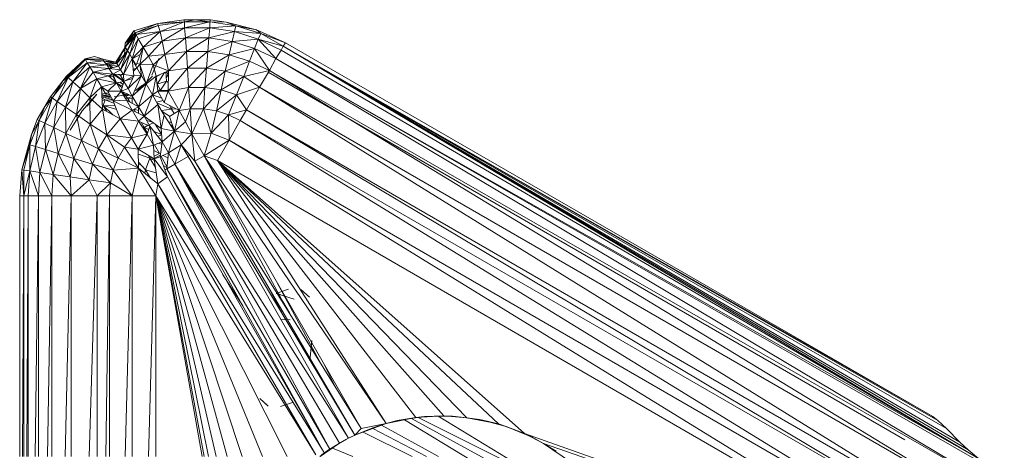
# Model space of a CAD drawing. Units: inches. Extents: x 0 to 10080, y 0 to 7128.
# Drawn here: x 7388 to 7533, y 2990 to 3053 of the extents above; entities that cross this region are included whole.
import ezdxf

# ---------------------------------------------------------------- set-up
doc = ezdxf.new("R2010")
doc.units = ezdxf.units.IN
doc.header["$MEASUREMENT"] = 0

# ---------------------------------------------------------------- blocks, each defined once
blk = doc.blocks.new('51_DWG-536641-Level 1')
at = {"lineweight": 9}
for p, q in [((73405.282, -1525.207), (73405.664, -1525.151)), ((73405.282, -1525.207), (73405.664, -1525.151)), ((73405.282, -1525.207), (73405.673, -1525.181)), ((73405.287, -1525.236), (73405.673, -1525.181)), ((73405.315, -1525.325), (73405.673, -1525.181)), ((73405.664, -1525.151), (73405.826, -1525.151)), ((73405.664, -1525.151), (73405.826, -1525.151)), ((73405.664, -1525.151), (73405.673, -1525.181)), ((73405.826, -1525.151), (73405.673, -1525.181)), ((73406.045, -1525.182), (73405.673, -1525.181)), ((73405.673, -1525.181), (73405.673, -1525.271)), ((73406.045, -1525.182), (73405.673, -1525.271)), ((73405.826, -1525.151), (73406.054, -1525.152)), ((73405.826, -1525.151), (73406.054, -1525.152)), ((73405.826, -1525.151), (73406.045, -1525.182)), ((73406.054, -1525.152), (73406.045, -1525.182)), ((73406.287, -1525.187), (73406.045, -1525.182)), ((73406.431, -1525.239), (73406.045, -1525.182)), ((73406.045, -1525.182), (73406.045, -1525.272)), ((73406.054, -1525.152), (73406.287, -1525.187)), ((73406.054, -1525.152), (73406.287, -1525.187)), ((73406.287, -1525.187), (73406.733, -1525.302)), ((73406.287, -1525.187), (73406.733, -1525.302)), ((73406.287, -1525.187), (73406.431, -1525.239)), ((73404.929, -1525.314), (73404.799, -1525.496)), ((73404.929, -1525.314), (73404.799, -1525.496)), ((73404.929, -1525.314), (73404.803, -1525.553)), ((73404.929, -1525.314), (73404.803, -1525.575)), ((73404.929, -1525.314), (73405.282, -1525.207)), ((73404.929, -1525.314), (73405.282, -1525.207)), ((73404.929, -1525.314), (73404.947, -1525.344)), ((73405.282, -1525.207), (73404.947, -1525.344)), ((73404.947, -1525.344), (73405.287, -1525.236)), ((73405.287, -1525.236), (73404.961, -1525.371)), ((73405.315, -1525.325), (73404.961, -1525.371)), ((73405.315, -1525.325), (73404.994, -1525.431)), ((73405.064, -1525.553), (73405.315, -1525.325)), ((73405.282, -1525.207), (73405.287, -1525.236)), ((73405.315, -1525.325), (73405.287, -1525.236)), ((73405.315, -1525.325), (73405.673, -1525.271)), ((73405.343, -1525.468), (73405.315, -1525.325)), ((73405.343, -1525.468), (73405.673, -1525.271)), ((73405.687, -1525.418), (73405.673, -1525.271)), ((73405.673, -1525.271), (73406.045, -1525.272)), ((73405.687, -1525.418), (73406.045, -1525.272)), ((73406.031, -1525.419), (73406.045, -1525.272)), ((73406.031, -1525.419), (73406.408, -1525.327)), ((73406.431, -1525.239), (73406.045, -1525.272)), ((73406.408, -1525.327), (73406.045, -1525.272)), ((73406.375, -1525.471), (73406.408, -1525.327)), ((73406.431, -1525.239), (73406.408, -1525.327)), ((73406.798, -1525.352), (73406.408, -1525.327)), ((73406.757, -1525.436), (73406.408, -1525.327)), ((73406.733, -1525.302), (73406.431, -1525.239)), ((73406.798, -1525.352), (73406.431, -1525.239)), ((73407.157, -1525.492), (73406.733, -1525.302)), ((73407.157, -1525.492), (73406.733, -1525.302)), ((73406.733, -1525.302), (73406.798, -1525.352)), ((73404.947, -1525.344), (73404.799, -1525.496)), ((73404.947, -1525.344), (73404.803, -1525.553)), ((73404.961, -1525.371), (73404.803, -1525.553)), ((73404.952, -1525.354), (73404.826, -1525.612)), ((73404.961, -1525.371), (73404.836, -1525.608)), ((73404.952, -1525.354), (73404.859, -1525.539)), ((73404.961, -1525.371), (73404.868, -1525.652)), ((73404.994, -1525.431), (73404.868, -1525.652)), ((73404.994, -1525.431), (73404.905, -1525.726)), ((73404.947, -1525.344), (73404.961, -1525.371)), ((73404.994, -1525.431), (73404.961, -1525.371)), ((73405.064, -1525.553), (73404.994, -1525.431)), ((73405.064, -1525.553), (73405.343, -1525.468)), ((73405.343, -1525.468), (73405.143, -1525.687)), ((73405.343, -1525.468), (73405.687, -1525.418)), ((73405.385, -1525.663), (73405.343, -1525.468)), ((73405.385, -1525.663), (73405.687, -1525.418)), ((73405.705, -1525.617), (73405.687, -1525.418)), ((73405.687, -1525.418), (73406.031, -1525.419)), ((73405.705, -1525.617), (73406.031, -1525.419)), ((73406.017, -1525.618), (73406.031, -1525.419)), ((73406.017, -1525.618), (73406.375, -1525.471)), ((73406.375, -1525.471), (73406.031, -1525.419)), ((73406.329, -1525.666), (73406.375, -1525.471)), ((73406.757, -1525.436), (73406.375, -1525.471)), ((73406.705, -1525.573), (73406.375, -1525.471)), ((73406.757, -1525.436), (73406.705, -1525.573)), ((73406.798, -1525.352), (73406.757, -1525.436)), ((73407.124, -1525.541), (73406.757, -1525.436)), ((73407.017, -1525.724), (73406.757, -1525.436)), ((73407.096, -1525.597), (73406.757, -1525.436)), ((73407.157, -1525.492), (73406.798, -1525.352)), ((73407.124, -1525.541), (73406.798, -1525.352)), ((73404.664, -1525.778), (73404.803, -1525.553)), ((73404.664, -1525.778), (73404.803, -1525.575)), ((73404.678, -1525.796), (73404.803, -1525.553)), ((73404.678, -1525.796), (73404.836, -1525.608)), ((73404.701, -1525.835), (73404.836, -1525.608)), ((73404.733, -1525.887), (73404.836, -1525.608)), ((73404.789, -1525.661), (73404.803, -1525.553)), ((73404.794, -1525.57), (73404.799, -1525.496)), ((73404.803, -1525.553), (73404.799, -1525.496)), ((73404.803, -1525.553), (73404.836, -1525.608)), ((73404.836, -1525.608), (73404.868, -1525.652)), ((73405.064, -1525.553), (73404.905, -1525.726)), ((73405.064, -1525.553), (73405.017, -1525.809)), ((73405.064, -1525.553), (73405.022, -1525.664)), ((73405.064, -1525.553), (73405.143, -1525.687)), ((73405.385, -1525.663), (73405.705, -1525.617)), ((73405.436, -1525.904), (73405.705, -1525.617)), ((73405.719, -1525.863), (73405.705, -1525.617)), ((73405.705, -1525.617), (73406.017, -1525.618)), ((73405.719, -1525.863), (73406.017, -1525.618)), ((73405.998, -1525.864), (73406.017, -1525.618)), ((73406.329, -1525.666), (73406.017, -1525.618)), ((73406.705, -1525.573), (73406.329, -1525.666)), ((73406.705, -1525.573), (73406.631, -1525.76)), ((73406.924, -1525.897), (73406.705, -1525.573)), ((73407.017, -1525.724), (73406.705, -1525.573)), ((73407.017, -1525.724), (73407.096, -1525.597)), ((73407.124, -1525.541), (73407.096, -1525.597)), ((73417.351, -1531.609), (73407.096, -1525.597)), ((73407.157, -1525.492), (73407.124, -1525.541)), ((73416.682, -1530.99), (73407.124, -1525.541)), ((73416.882, -1531.167), (73407.124, -1525.541)), ((73407.124, -1525.541), (73416.756, -1531.048)), ((73407.124, -1525.541), (73417.077, -1531.365)), ((73407.124, -1525.541), (73417.351, -1531.609)), ((73407.124, -1525.541), (73417.202, -1531.48)), ((73416.682, -1530.99), (73407.157, -1525.492)), ((73403.882, -1526.051), (73404.213, -1525.727)), ((73403.882, -1526.051), (73404.213, -1525.727)), ((73403.882, -1526.051), (73404.217, -1525.738)), ((73403.938, -1525.982), (73404.213, -1525.727)), ((73404.217, -1525.738), (73403.961, -1526.003)), ((73404.213, -1525.727), (73404.352, -1525.693)), ((73404.213, -1525.727), (73404.478, -1525.734)), ((73404.213, -1525.727), (73404.217, -1525.738)), ((73404.217, -1525.738), (73404.478, -1525.734)), ((73404.217, -1525.738), (73404.24, -1525.784)), ((73404.217, -1525.738), (73404.482, -1525.757)), ((73404.24, -1525.784), (73404.482, -1525.757)), ((73404.478, -1525.734), (73404.352, -1525.693)), ((73404.478, -1525.734), (73404.664, -1525.778)), ((73404.478, -1525.734), (73404.482, -1525.757)), ((73404.533, -1525.815), (73404.482, -1525.757)), ((73404.482, -1525.757), (73404.678, -1525.796)), ((73404.664, -1525.778), (73404.482, -1525.757)), ((73404.501, -1525.762), (73404.628, -1525.796)), ((73404.664, -1525.778), (73404.745, -1525.66)), ((73404.664, -1525.778), (73404.686, -1525.757)), ((73404.673, -1525.785), (73404.686, -1525.762)), ((73404.733, -1525.887), (73404.868, -1525.652)), ((73404.775, -1525.956), (73404.868, -1525.652)), ((73404.775, -1525.956), (73404.905, -1525.726)), ((73404.868, -1525.652), (73404.905, -1525.726)), ((73404.905, -1525.726), (73405.022, -1525.664)), ((73404.905, -1525.726), (73404.961, -1525.82)), ((73404.905, -1525.726), (73404.929, -1525.977)), ((73404.924, -1525.771), (73404.907, -1525.746)), ((73404.924, -1525.771), (73404.907, -1525.746)), ((73404.961, -1525.82), (73405.022, -1525.664)), ((73405.143, -1525.687), (73405.017, -1525.812)), ((73405.385, -1525.663), (73405.143, -1525.687)), ((73405.212, -1525.816), (73405.143, -1525.687)), ((73405.296, -1525.72), (73405.194, -1525.966)), ((73405.385, -1525.663), (73405.212, -1525.816)), ((73405.436, -1525.904), (73405.385, -1525.663)), ((73405.998, -1525.864), (73406.329, -1525.666)), ((73406.273, -1525.906), (73406.329, -1525.666)), ((73406.631, -1525.76), (73406.273, -1525.906)), ((73406.631, -1525.76), (73406.329, -1525.666)), ((73406.631, -1525.76), (73406.547, -1525.989)), ((73406.924, -1525.897), (73406.631, -1525.76)), ((73406.924, -1525.897), (73407.017, -1525.724)), ((73417.733, -1532.108), (73407.017, -1525.724)), ((73417.5, -1531.73), (73407.017, -1525.724)), ((73407.017, -1525.724), (73417.351, -1531.609)), ((73403.961, -1526.003), (73404.24, -1525.784)), ((73404.031, -1526.064), (73404.24, -1525.784)), ((73404.282, -1525.843), (73404.031, -1526.064)), ((73404.282, -1525.843), (73404.143, -1526.164)), ((73404.282, -1525.843), (73404.24, -1525.784)), ((73404.24, -1525.784), (73404.533, -1525.815)), ((73404.282, -1525.843), (73404.533, -1525.815)), ((73404.282, -1525.843), (73404.329, -1525.922)), ((73404.282, -1525.843), (73404.561, -1525.871)), ((73404.329, -1525.922), (73404.561, -1525.871)), ((73404.515, -1525.79), (73404.547, -1525.835)), ((73404.515, -1525.79), (73404.55, -1525.813)), ((73404.515, -1525.79), (73404.622, -1525.803)), ((73404.533, -1525.815), (73404.678, -1525.796)), ((73404.561, -1525.871), (73404.533, -1525.815)), ((73404.533, -1525.815), (73404.701, -1525.835)), ((73404.547, -1525.835), (73404.601, -1525.86)), ((73404.559, -1525.818), (73404.618, -1525.856)), ((73404.561, -1525.871), (73404.686, -1525.838)), ((73404.617, -1525.954), (73404.561, -1525.871)), ((73404.561, -1525.871), (73404.733, -1525.887)), ((73404.617, -1525.954), (73404.733, -1525.887)), ((73404.664, -1525.778), (73404.678, -1525.796)), ((73404.678, -1525.796), (73404.701, -1525.835)), ((73404.701, -1525.835), (73404.733, -1525.887)), ((73404.733, -1525.887), (73404.775, -1525.956)), ((73404.92, -1525.884), (73404.971, -1525.861)), ((73404.923, -1525.91), (73404.971, -1525.861)), ((73404.971, -1525.861), (73404.924, -1525.771)), ((73404.971, -1525.861), (73405.017, -1525.809)), ((73405.037, -1525.972), (73404.971, -1525.861)), ((73404.973, -1525.791), (73405.017, -1525.809)), ((73405.04, -1525.972), (73405.017, -1525.812)), ((73405.212, -1525.816), (73405.017, -1525.812)), ((73405.11, -1526.093), (73405.017, -1525.812)), ((73405.212, -1525.816), (73405.11, -1526.093)), ((73405.436, -1525.904), (73405.212, -1525.816)), ((73405.212, -1525.816), (73405.259, -1525.982)), ((73405.436, -1525.904), (73405.259, -1525.982)), ((73405.431, -1526.202), (73405.719, -1525.863)), ((73405.431, -1526.202), (73405.436, -1525.904)), ((73405.436, -1525.904), (73405.719, -1525.863)), ((73405.733, -1526.148), (73405.719, -1525.863)), ((73405.719, -1525.863), (73405.998, -1525.864)), ((73405.733, -1526.148), (73405.998, -1525.864)), ((73405.975, -1526.148), (73405.998, -1525.864)), ((73405.975, -1526.148), (73406.273, -1525.906)), ((73406.273, -1525.906), (73405.998, -1525.864)), ((73406.212, -1526.184), (73406.273, -1525.906)), ((73406.547, -1525.989), (73406.273, -1525.906)), ((73406.924, -1525.897), (73406.547, -1525.989)), ((73406.775, -1526.146), (73406.924, -1525.897)), ((73417.733, -1532.108), (73406.924, -1525.897)), ((73417.579, -1532.381), (73406.924, -1525.897)), ((73403.701, -1526.285), (73403.938, -1525.982)), ((73403.938, -1525.982), (73403.701, -1526.285)), ((73403.882, -1526.051), (73403.701, -1526.285)), ((73403.729, -1526.302), (73403.961, -1526.003)), ((73403.882, -1526.051), (73403.74, -1526.285)), ((73403.961, -1526.003), (73403.799, -1526.353)), ((73403.882, -1526.051), (73403.938, -1525.982)), ((73403.882, -1526.051), (73403.961, -1526.003)), ((73403.961, -1526.003), (73404.031, -1526.064)), ((73404.143, -1526.164), (73404.329, -1525.922)), ((73404.385, -1526.023), (73404.143, -1526.164)), ((73404.385, -1526.023), (73404.282, -1526.299)), ((73404.385, -1526.023), (73404.329, -1525.922)), ((73404.329, -1525.922), (73404.617, -1525.954)), ((73404.329, -1525.922), (73404.557, -1525.978)), ((73404.385, -1526.023), (73404.557, -1525.978)), ((73404.385, -1526.023), (73404.454, -1526.139)), ((73404.385, -1526.023), (73404.673, -1526.081)), ((73404.617, -1525.954), (73404.557, -1525.978)), ((73404.673, -1526.081), (73404.557, -1525.978)), ((73404.575, -1525.971), (73404.617, -1525.982)), ((73404.577, -1525.984), (73404.617, -1525.982)), ((73404.673, -1526.081), (73404.617, -1525.954)), ((73404.617, -1525.954), (73404.78, -1526.062)), ((73404.617, -1525.954), (73404.775, -1525.956)), ((73404.617, -1525.982), (73404.674, -1526.081)), ((73404.643, -1525.954), (73404.78, -1526.056)), ((73404.698, -1525.955), (73404.733, -1525.971)), ((73404.733, -1525.971), (73404.775, -1525.951)), ((73404.78, -1526.056), (73404.733, -1525.971)), ((73404.754, -1526.044), (73404.78, -1526.056)), ((73404.78, -1526.062), (73404.775, -1525.956)), ((73404.775, -1525.956), (73404.929, -1525.977)), ((73404.78, -1526.062), (73404.929, -1525.977)), ((73404.8, -1526.05), (73404.911, -1526.017)), ((73404.845, -1526.162), (73405.04, -1525.972)), ((73404.845, -1526.162), (73404.929, -1525.977)), ((73404.905, -1526.277), (73405.04, -1525.972)), ((73405.04, -1525.972), (73404.929, -1525.977)), ((73404.971, -1526.205), (73405.203, -1525.98)), ((73405.04, -1525.972), (73405.11, -1526.093)), ((73405.11, -1526.093), (73405.259, -1525.982)), ((73405.203, -1526.256), (73405.259, -1525.982)), ((73405.309, -1525.96), (73405.259, -1525.994)), ((73405.259, -1525.982), (73405.282, -1526.201)), ((73405.379, -1525.929), (73405.273, -1526.1)), ((73405.408, -1526.054), (73405.273, -1526.1)), ((73405.408, -1526.054), (73405.319, -1526.186)), ((73405.4, -1525.92), (73405.408, -1526.054)), ((73405.435, -1525.959), (73405.405, -1526.004)), ((73405.433, -1526.075), (73405.408, -1526.054)), ((73405.409, -1525.916), (73405.435, -1525.958)), ((73406.547, -1525.989), (73406.212, -1526.184)), ((73406.547, -1525.989), (73406.436, -1526.255)), ((73406.775, -1526.146), (73406.547, -1525.989)), ((73406.905, -1525.925), (73416.268, -1531.331)), ((73404.031, -1526.064), (73403.799, -1526.353)), ((73404.031, -1526.064), (73403.924, -1526.436)), ((73404.143, -1526.164), (73403.924, -1526.436)), ((73404.031, -1526.064), (73404.143, -1526.164)), ((73404.143, -1526.164), (73404.087, -1526.548)), ((73404.143, -1526.164), (73404.282, -1526.299)), ((73404.454, -1526.139), (73404.282, -1526.299)), ((73404.454, -1526.139), (73404.673, -1526.081)), ((73404.454, -1526.139), (73404.468, -1526.466)), ((73404.454, -1526.139), (73404.547, -1526.202)), ((73404.506, -1526.233), (73404.454, -1526.139)), ((73404.673, -1526.081), (73404.547, -1526.202)), ((73404.743, -1526.201), (73404.547, -1526.202)), ((73404.743, -1526.201), (73404.626, -1526.345)), ((73404.673, -1526.081), (73404.78, -1526.062)), ((73404.743, -1526.201), (73404.673, -1526.081)), ((73404.678, -1526.087), (73404.728, -1526.072)), ((73404.686, -1526.091), (73404.762, -1526.128)), ((73404.686, -1526.094), (73404.756, -1526.152)), ((73404.727, -1526.071), (73404.768, -1526.105)), ((73404.743, -1526.201), (73404.78, -1526.062)), ((73404.743, -1526.201), (73404.845, -1526.162)), ((73404.822, -1526.334), (73404.743, -1526.201)), ((73404.743, -1526.201), (73404.905, -1526.277)), ((73404.78, -1526.062), (73404.845, -1526.162)), ((73404.845, -1526.162), (73404.905, -1526.277)), ((73404.905, -1526.277), (73405.11, -1526.093)), ((73404.952, -1526.192), (73405.057, -1526.115)), ((73404.999, -1526.432), (73405.11, -1526.093)), ((73405.11, -1526.093), (73405.203, -1526.256)), ((73405.203, -1526.256), (73405.282, -1526.201)), ((73405.273, -1526.1), (73405.319, -1526.186)), ((73405.319, -1526.186), (73405.28, -1526.184)), ((73405.319, -1526.186), (73405.282, -1526.202)), ((73405.431, -1526.202), (73405.282, -1526.201)), ((73405.375, -1526.369), (73405.282, -1526.201)), ((73405.431, -1526.192), (73405.319, -1526.186)), ((73405.733, -1526.148), (73405.431, -1526.202)), ((73405.594, -1526.487), (73405.733, -1526.148)), ((73405.757, -1526.463), (73405.733, -1526.148)), ((73405.733, -1526.148), (73405.975, -1526.148)), ((73405.757, -1526.463), (73405.975, -1526.148)), ((73405.952, -1526.464), (73405.975, -1526.148)), ((73405.952, -1526.464), (73406.212, -1526.184)), ((73406.212, -1526.184), (73405.975, -1526.148)), ((73406.143, -1526.492), (73406.212, -1526.184)), ((73406.436, -1526.255), (73406.212, -1526.184)), ((73406.775, -1526.146), (73406.436, -1526.255)), ((73406.584, -1526.475), (73406.775, -1526.146)), ((73417.384, -1532.711), (73406.775, -1526.146)), ((73406.775, -1526.146), (73417.579, -1532.381)), ((73403.729, -1526.302), (73403.538, -1526.634)), ((73403.701, -1526.285), (73403.617, -1526.427)), ((73403.701, -1526.285), (73403.617, -1526.427)), ((73403.729, -1526.302), (73403.617, -1526.427)), ((73403.729, -1526.302), (73403.617, -1526.673)), ((73403.701, -1526.285), (73403.729, -1526.302)), ((73403.729, -1526.302), (73403.799, -1526.353)), ((73404.282, -1526.299), (73404.087, -1526.548)), ((73404.166, -1526.493), (73404.385, -1526.247)), ((73404.385, -1526.247), (73404.24, -1526.424)), ((73404.282, -1526.299), (73404.468, -1526.466)), ((73404.282, -1526.299), (73404.287, -1526.686)), ((73404.506, -1526.233), (73404.459, -1526.246)), ((73404.459, -1526.258), (73404.589, -1526.277)), ((73404.459, -1526.258), (73404.589, -1526.277)), ((73404.46, -1526.262), (73404.576, -1526.285)), ((73404.46, -1526.282), (73404.598, -1526.294)), ((73404.461, -1526.29), (73404.614, -1526.323)), ((73404.462, -1526.307), (73404.506, -1526.328)), ((73404.463, -1526.34), (73404.506, -1526.328)), ((73404.478, -1526.413), (73404.506, -1526.328)), ((73404.506, -1526.233), (73404.561, -1526.227)), ((73404.527, -1526.268), (73404.506, -1526.233)), ((73404.506, -1526.233), (73404.579, -1526.26)), ((73404.506, -1526.328), (73404.62, -1526.333)), ((73404.506, -1526.328), (73404.642, -1526.386)), ((73404.547, -1526.202), (73404.626, -1526.345)), ((73404.822, -1526.334), (73404.626, -1526.345)), ((73404.729, -1526.609), (73404.626, -1526.345)), ((73404.905, -1526.484), (73404.626, -1526.345)), ((73404.64, -1526.284), (73404.803, -1526.257)), ((73404.743, -1526.207), (73404.803, -1526.257)), ((73404.747, -1526.209), (73404.833, -1526.246)), ((73404.822, -1526.25), (73404.777, -1526.259)), ((73404.778, -1526.261), (73404.803, -1526.257)), ((73404.785, -1526.273), (73404.812, -1526.271)), ((73404.812, -1526.271), (73404.787, -1526.275)), ((73404.833, -1526.243), (73404.803, -1526.257)), ((73404.803, -1526.257), (73404.838, -1526.246)), ((73404.803, -1526.257), (73404.812, -1526.271)), ((73404.804, -1526.304), (73404.836, -1526.305)), ((73404.836, -1526.305), (73404.808, -1526.311)), ((73404.812, -1526.271), (73404.854, -1526.253)), ((73404.812, -1526.271), (73404.87, -1526.26)), ((73404.812, -1526.271), (73404.836, -1526.305)), ((73404.822, -1526.334), (73404.999, -1526.432)), ((73404.905, -1526.484), (73404.822, -1526.334)), ((73404.836, -1526.305), (73404.883, -1526.285)), ((73404.836, -1526.305), (73404.867, -1526.36)), ((73404.836, -1526.305), (73404.905, -1526.31)), ((73404.905, -1526.381), (73404.905, -1526.277)), ((73404.905, -1526.277), (73404.999, -1526.432)), ((73404.999, -1526.432), (73405.203, -1526.256)), ((73405.078, -1526.57), (73405.203, -1526.256)), ((73405.34, -1526.306), (73405.203, -1526.254)), ((73405.203, -1526.256), (73405.282, -1526.401)), ((73405.36, -1526.342), (73405.263, -1526.365)), ((73405.431, -1526.202), (73405.375, -1526.369)), ((73405.594, -1526.487), (73405.431, -1526.202)), ((73406.436, -1526.255), (73406.143, -1526.492)), ((73406.436, -1526.255), (73406.319, -1526.549)), ((73406.584, -1526.475), (73406.436, -1526.255)), ((73403.617, -1526.427), (73403.506, -1526.621)), ((73403.506, -1526.621), (73403.617, -1526.427)), ((73403.617, -1526.427), (73403.538, -1526.634)), ((73403.617, -1526.673), (73403.799, -1526.353)), ((73403.799, -1526.353), (73403.752, -1526.737)), ((73403.924, -1526.436), (73403.752, -1526.737)), ((73403.924, -1526.436), (73403.799, -1526.353)), ((73403.924, -1526.436), (73404.087, -1526.548)), ((73403.924, -1526.436), (73403.929, -1526.823)), ((73404.468, -1526.466), (73404.287, -1526.686)), ((73404.729, -1526.609), (73404.468, -1526.466)), ((73404.468, -1526.466), (73404.533, -1526.846)), ((73404.524, -1526.497), (73404.478, -1526.413)), ((73404.478, -1526.413), (73404.62, -1526.549)), ((73404.478, -1526.413), (73404.654, -1526.417)), ((73404.478, -1526.413), (73404.676, -1526.474)), ((73404.495, -1526.443), (73404.557, -1526.489)), ((73404.729, -1526.609), (73404.905, -1526.484)), ((73404.905, -1526.484), (73404.999, -1526.432)), ((73404.905, -1526.484), (73405.078, -1526.57)), ((73404.999, -1526.643), (73404.905, -1526.484)), ((73404.931, -1526.47), (73404.952, -1526.507)), ((73404.934, -1526.468), (73404.999, -1526.487)), ((73404.999, -1526.53), (73404.999, -1526.432)), ((73404.999, -1526.432), (73405.078, -1526.57)), ((73405.078, -1526.57), (73405.282, -1526.401)), ((73405.482, -1526.467), (73405.269, -1526.376)), ((73405.282, -1526.401), (73405.375, -1526.556)), ((73405.282, -1526.401), (73405.329, -1526.751)), ((73405.482, -1526.467), (73405.333, -1526.486)), ((73405.594, -1526.487), (73405.375, -1526.369)), ((73405.451, -1526.41), (73405.482, -1526.467)), ((73405.594, -1526.487), (73405.454, -1526.573)), ((73405.494, -1526.433), (73405.482, -1526.467)), ((73405.547, -1526.461), (73405.482, -1526.467)), ((73405.482, -1526.467), (73405.52, -1526.532)), ((73405.594, -1526.487), (73405.524, -1526.79)), ((73405.757, -1526.463), (73405.594, -1526.487)), ((73405.687, -1526.655), (73405.594, -1526.487)), ((73405.687, -1526.655), (73405.757, -1526.463)), ((73405.78, -1526.829), (73405.757, -1526.463)), ((73405.757, -1526.463), (73405.952, -1526.464)), ((73405.78, -1526.829), (73405.952, -1526.464)), ((73406.064, -1526.821), (73405.952, -1526.464)), ((73406.143, -1526.492), (73405.952, -1526.464)), ((73406.584, -1526.475), (73406.319, -1526.549)), ((73406.491, -1526.632), (73406.584, -1526.475)), ((73417.295, -1532.867), (73406.584, -1526.475)), ((73406.584, -1526.475), (73417.384, -1532.711)), ((73403.538, -1526.634), (73403.399, -1526.99)), ((73403.506, -1526.621), (73403.422, -1526.842)), ((73403.506, -1526.621), (73403.422, -1526.842)), ((73403.538, -1526.634), (73403.422, -1526.842)), ((73403.482, -1527.016), (73403.538, -1526.634)), ((73403.506, -1526.621), (73403.538, -1526.634)), ((73403.538, -1526.634), (73403.617, -1526.673)), ((73404.087, -1526.548), (73403.929, -1526.823)), ((73404.166, -1526.493), (73403.994, -1526.776)), ((73404.087, -1526.548), (73404.157, -1526.929)), ((73404.087, -1526.548), (73404.287, -1526.686)), ((73404.729, -1526.609), (73404.533, -1526.846)), ((73404.729, -1526.609), (73404.892, -1526.891)), ((73404.729, -1526.609), (73404.999, -1526.643)), ((73404.999, -1526.643), (73405.078, -1526.57)), ((73404.999, -1526.643), (73405.078, -1526.57)), ((73405.078, -1526.57), (73405.166, -1526.717)), ((73405.078, -1526.57), (73405.329, -1526.751)), ((73405.116, -1526.633), (73405.193, -1526.653)), ((73405.375, -1526.556), (73405.329, -1526.751)), ((73405.454, -1526.572), (73405.343, -1526.502)), ((73405.375, -1526.556), (73405.524, -1526.79)), ((73405.524, -1526.79), (73405.454, -1526.573)), ((73406.064, -1526.821), (73406.143, -1526.492)), ((73406.064, -1526.821), (73406.319, -1526.549)), ((73406.319, -1526.549), (73406.143, -1526.492)), ((73406.329, -1526.923), (73406.319, -1526.549)), ((73406.491, -1526.632), (73406.319, -1526.549)), ((73406.329, -1526.923), (73406.491, -1526.632)), ((73417.123, -1533.159), (73406.491, -1526.632)), ((73406.491, -1526.632), (73417.295, -1532.867)), ((73403.482, -1527.016), (73403.617, -1526.673)), ((73403.617, -1526.673), (73403.627, -1527.06)), ((73403.617, -1526.673), (73403.752, -1526.737)), ((73403.627, -1527.06), (73403.752, -1526.737)), ((73403.929, -1526.823), (73403.752, -1526.737)), ((73403.752, -1526.737), (73403.813, -1527.118)), ((73404.157, -1526.929), (73404.287, -1526.686)), ((73404.533, -1526.846), (73404.287, -1526.686)), ((73404.287, -1526.686), (73404.408, -1527.053)), ((73404.892, -1526.891), (73404.999, -1526.643)), ((73405.124, -1526.834), (73404.999, -1526.643)), ((73404.999, -1526.643), (73405.166, -1526.717)), ((73405.037, -1526.66), (73405.078, -1526.735)), ((73405.053, -1526.725), (73405.078, -1526.735)), ((73405.078, -1526.735), (73405.138, -1526.705)), ((73405.078, -1526.735), (73405.129, -1526.82)), ((73405.078, -1526.735), (73405.149, -1526.764)), ((73405.124, -1526.834), (73405.166, -1526.717)), ((73405.154, -1526.697), (73405.214, -1526.668)), ((73405.166, -1526.717), (73405.343, -1526.95)), ((73405.217, -1526.999), (73405.166, -1526.717)), ((73405.335, -1526.837), (73405.244, -1526.69)), ((73405.343, -1526.95), (73405.329, -1526.751)), ((73405.524, -1526.79), (73405.329, -1526.751)), ((73405.482, -1526.659), (73405.441, -1526.66)), ((73405.502, -1526.721), (73405.463, -1526.694)), ((73405.687, -1526.655), (73405.524, -1526.79)), ((73405.78, -1526.829), (73405.687, -1526.655)), ((73403.422, -1526.842), (73403.282, -1527.358)), ((73403.422, -1526.842), (73403.282, -1527.358)), ((73403.422, -1526.842), (73403.399, -1526.99)), ((73403.929, -1526.823), (73403.813, -1527.118)), ((73403.929, -1526.823), (73404.157, -1526.929)), ((73403.929, -1526.823), (73404.045, -1527.191)), ((73404.533, -1526.846), (73404.408, -1527.053)), ((73404.892, -1526.891), (73404.533, -1526.846)), ((73404.789, -1527.024), (73404.533, -1526.846)), ((73404.533, -1526.846), (73404.696, -1527.189)), ((73404.892, -1526.891), (73404.789, -1527.024)), ((73404.892, -1526.891), (73405.124, -1526.834)), ((73404.892, -1526.891), (73404.994, -1527.058)), ((73404.994, -1527.058), (73405.124, -1526.834)), ((73405.217, -1526.999), (73405.124, -1526.834)), ((73405.226, -1526.796), (73405.335, -1526.841)), ((73405.282, -1526.871), (73405.335, -1526.844)), ((73405.343, -1526.95), (73405.524, -1526.79)), ((73405.436, -1527.111), (73405.524, -1526.79)), ((73405.78, -1526.829), (73405.524, -1526.79)), ((73405.626, -1526.99), (73405.524, -1526.79)), ((73405.78, -1526.829), (73405.626, -1526.99)), ((73405.78, -1526.829), (73406.064, -1526.821)), ((73405.961, -1527.153), (73405.78, -1526.829)), ((73405.78, -1526.829), (73405.826, -1527.23)), ((73405.961, -1527.153), (73406.064, -1526.821)), ((73406.329, -1526.923), (73405.961, -1527.153)), ((73406.329, -1526.923), (73406.064, -1526.821)), ((73406.157, -1527.224), (73406.329, -1526.923)), ((73416.951, -1533.459), (73406.329, -1526.923)), ((73406.329, -1526.923), (73417.123, -1533.159)), ((73403.399, -1526.99), (73403.282, -1527.358)), ((73403.399, -1526.99), (73403.31, -1527.363)), ((73403.482, -1527.016), (73403.399, -1526.99)), ((73403.399, -1527.376), (73403.399, -1526.99)), ((73403.482, -1527.016), (73403.399, -1527.376)), ((73403.482, -1527.016), (73403.547, -1527.398)), ((73403.482, -1527.016), (73403.627, -1527.06)), ((73403.547, -1527.398), (73403.627, -1527.06)), ((73403.743, -1527.428), (73403.627, -1527.06)), ((73403.627, -1527.06), (73403.813, -1527.118)), ((73404.157, -1526.929), (73404.045, -1527.191)), ((73404.157, -1526.929), (73404.319, -1527.274)), ((73404.157, -1526.929), (73404.408, -1527.053)), ((73404.319, -1527.274), (73404.408, -1527.053)), ((73404.696, -1527.189), (73404.408, -1527.053)), ((73404.408, -1527.053), (73404.626, -1527.367)), ((73404.789, -1527.024), (73404.696, -1527.189)), ((73404.999, -1527.335), (73404.789, -1527.024)), ((73404.789, -1527.024), (73404.994, -1527.058)), ((73404.994, -1527.058), (73405.217, -1526.999)), ((73404.999, -1527.335), (73404.994, -1527.058)), ((73404.994, -1527.058), (73405.226, -1527.196)), ((73405.217, -1526.999), (73405.343, -1526.95)), ((73405.217, -1526.999), (73405.226, -1527.196)), ((73405.232, -1526.993), (73405.305, -1527.119)), ((73405.295, -1526.969), (73405.338, -1526.989)), ((73405.315, -1527.169), (73405.343, -1526.95)), ((73405.343, -1526.95), (73405.436, -1527.111)), ((73405.436, -1527.111), (73405.626, -1526.99)), ((73405.533, -1527.276), (73405.626, -1526.99)), ((73405.729, -1527.165), (73405.626, -1526.99)), ((73405.626, -1526.99), (73405.826, -1527.23)), ((73403.743, -1527.428), (73403.813, -1527.118)), ((73404.045, -1527.191), (73403.813, -1527.118)), ((73403.813, -1527.118), (73403.994, -1527.464)), ((73404.045, -1527.191), (73403.994, -1527.464)), ((73404.045, -1527.191), (73404.319, -1527.274)), ((73404.045, -1527.191), (73404.273, -1527.506)), ((73404.696, -1527.189), (73404.626, -1527.367)), ((73404.999, -1527.335), (73404.696, -1527.189)), ((73404.995, -1527.131), (73405.166, -1527.187)), ((73405.101, -1527.359), (73405.166, -1527.187)), ((73405.141, -1527.145), (73405.166, -1527.187)), ((73405.191, -1527.175), (73405.166, -1527.187)), ((73405.166, -1527.187), (73405.23, -1527.223)), ((73405.166, -1527.187), (73405.246, -1527.326)), ((73405.221, -1527.193), (73405.197, -1527.205)), ((73405.221, -1527.074), (73405.305, -1527.119)), ((73405.305, -1527.119), (73405.225, -1527.159)), ((73405.318, -1527.145), (73405.226, -1527.191)), ((73405.315, -1527.169), (73405.226, -1527.196)), ((73405.282, -1527.568), (73405.226, -1527.196)), ((73405.422, -1527.463), (73405.226, -1527.196)), ((73405.315, -1527.169), (73405.436, -1527.111)), ((73405.315, -1527.169), (73405.422, -1527.463)), ((73405.416, -1527.311), (73405.329, -1527.162)), ((73405.36, -1527.147), (73405.429, -1527.182)), ((73405.412, -1527.343), (73405.436, -1527.111)), ((73405.436, -1527.111), (73405.533, -1527.276)), ((73405.533, -1527.276), (73405.729, -1527.165)), ((73405.755, -1527.145), (73405.729, -1527.16)), ((73408.18, -1531.262), (73405.729, -1527.165)), ((73408.087, -1531.309), (73405.729, -1527.165)), ((73405.961, -1527.153), (73405.826, -1527.23)), ((73407.17, -1529.391), (73405.961, -1527.153)), ((73405.961, -1527.153), (73408.273, -1531.166)), ((73408.64, -1531.093), (73405.961, -1527.153)), ((73406.157, -1527.224), (73405.961, -1527.153)), ((73403.25, -1527.744), (73403.282, -1527.358)), ((73403.25, -1527.744), (73403.282, -1527.358)), ((73403.31, -1527.744), (73403.282, -1527.358)), ((73403.282, -1527.358), (73403.31, -1527.363)), ((73404.319, -1527.274), (73404.273, -1527.506)), ((73404.319, -1527.274), (73404.585, -1527.553)), ((73404.319, -1527.274), (73404.626, -1527.367)), ((73404.999, -1527.335), (73404.626, -1527.367)), ((73404.905, -1527.744), (73404.999, -1527.335)), ((73404.997, -1527.247), (73405.101, -1527.359)), ((73404.998, -1527.288), (73405.025, -1527.277)), ((73405.282, -1527.568), (73404.999, -1527.335)), ((73405.25, -1527.744), (73404.999, -1527.335)), ((73405.088, -1527.408), (73405.101, -1527.359)), ((73405.175, -1527.48), (73405.101, -1527.359)), ((73405.101, -1527.359), (73405.257, -1527.402)), ((73405.361, -1527.297), (73405.414, -1527.326)), ((73405.412, -1527.346), (73405.385, -1527.362)), ((73405.412, -1527.343), (73405.533, -1527.276)), ((73407.729, -1531.523), (73405.412, -1527.343)), ((73407.812, -1531.468), (73405.412, -1527.343)), ((73408.087, -1531.309), (73405.533, -1527.276)), ((73407.952, -1531.381), (73405.533, -1527.276)), ((73407.812, -1531.468), (73405.533, -1527.276)), ((73408.273, -1531.166), (73405.826, -1527.23)), ((73408.18, -1531.262), (73405.826, -1527.23)), ((73408.64, -1531.093), (73406.157, -1527.224)), ((73409.077, -1531.002), (73406.157, -1527.224)), ((73409.487, -1530.979), (73406.157, -1527.224)), ((73409.826, -1531.006), (73406.157, -1527.224)), ((73410.291, -1531.098), (73406.157, -1527.224)), ((73410.673, -1531.238), (73406.157, -1527.224)), ((73406.157, -1527.224), (73416.951, -1533.459)), ((73403.31, -1527.744), (73403.31, -1527.363)), ((73403.399, -1527.376), (73403.31, -1527.363)), ((73403.31, -1527.744), (73403.399, -1527.376)), ((73403.375, -1527.744), (73403.399, -1527.376)), ((73403.524, -1527.744), (73403.399, -1527.376)), ((73403.399, -1527.376), (73403.547, -1527.398)), ((73403.524, -1527.744), (73403.547, -1527.398)), ((73403.72, -1527.744), (73403.547, -1527.398)), ((73403.743, -1527.428), (73403.547, -1527.398)), ((73403.72, -1527.744), (73403.743, -1527.428)), ((73404.008, -1527.744), (73403.743, -1527.428)), ((73403.743, -1527.428), (73403.994, -1527.464)), ((73404.008, -1527.744), (73403.994, -1527.464)), ((73404.273, -1527.506), (73403.994, -1527.464)), ((73404.585, -1527.553), (73404.626, -1527.367)), ((73404.905, -1527.744), (73404.626, -1527.367)), ((73405.282, -1527.568), (73405.422, -1527.463)), ((73407.729, -1531.523), (73405.422, -1527.463)), ((73404.008, -1527.744), (73404.273, -1527.506)), ((73404.389, -1527.744), (73404.273, -1527.506)), ((73404.273, -1527.506), (73404.585, -1527.553)), ((73404.389, -1527.744), (73404.585, -1527.553)), ((73404.571, -1527.744), (73404.585, -1527.553)), ((73404.905, -1527.744), (73404.585, -1527.553)), ((73405.25, -1527.744), (73405.282, -1527.568)), ((73407.603, -1531.553), (73405.282, -1527.568)), ((73405.282, -1527.568), (73407.718, -1531.506)), ((73403.25, -1531.579), (73403.25, -1527.744)), ((73403.25, -1531.579), (73403.25, -1527.744)), ((73403.25, -1527.744), (73403.31, -1527.744)), ((73403.292, -1531.579), (73403.31, -1527.744)), ((73403.375, -1527.744), (73403.31, -1527.744)), ((73403.31, -1531.579), (73403.31, -1527.744)), ((73403.375, -1527.744), (73403.355, -1531.579)), ((73403.524, -1527.744), (73403.375, -1527.744)), ((73403.375, -1531.579), (73403.375, -1527.744)), ((73403.524, -1527.744), (73403.478, -1531.579)), ((73403.72, -1527.744), (73403.524, -1527.744)), ((73403.524, -1531.579), (73403.524, -1527.744)), ((73403.72, -1527.744), (73403.659, -1531.579)), ((73404.008, -1527.744), (73403.72, -1527.744)), ((73403.72, -1531.579), (73403.72, -1527.744)), ((73404.008, -1527.744), (73403.919, -1531.579)), ((73404.389, -1527.744), (73404.008, -1527.744)), ((73404.008, -1531.579), (73404.008, -1527.744)), ((73404.389, -1527.744), (73404.272, -1531.579)), ((73404.571, -1527.744), (73404.389, -1527.744)), ((73404.389, -1531.579), (73404.389, -1527.744)), ((73404.571, -1527.744), (73404.515, -1531.579)), ((73404.905, -1527.744), (73404.571, -1527.744)), ((73404.571, -1531.579), (73404.571, -1527.744)), ((73404.905, -1527.744), (73404.803, -1531.579)), ((73405.25, -1527.744), (73404.905, -1527.744)), ((73404.905, -1531.579), (73404.905, -1527.744)), ((73405.25, -1527.744), (73405.144, -1531.579)), ((73405.25, -1531.579), (73405.25, -1527.744)), ((73405.25, -1527.744), (73406.523, -1531.579)), ((73405.25, -1527.744), (73406.82, -1531.579)), ((73405.25, -1527.744), (73407.186, -1531.579)), ((73405.25, -1527.744), (73407.603, -1531.553)), ((73405.25, -1527.744), (73406.026, -1531.579)), ((73405.25, -1527.744), (73406.138, -1531.579)), ((73405.25, -1527.744), (73406.303, -1531.579)), ((73405.25, -1527.744), (73405.933, -1531.579)), ((73405.25, -1527.744), (73405.962, -1531.579)), ((73406.531, -1529.361), (73406.234, -1528.894)), ((73407.135, -1529.516), (73406.883, -1529.041)), ((73407.69, -1530.228), (73407.033, -1529.013)), ((73407.203, -1529.116), (73407.022, -1529.177)), ((73407.022, -1529.177), (73407.287, -1529.262)), ((73407.022, -1529.177), (73407.087, -1529.195)), ((73407.51, -1529.232), (73407.384, -1529.12)), ((73407.422, -1529.157), (73407.384, -1529.12)), ((73407.216, -1529.466), (73407.118, -1529.295)), ((73407.226, -1529.569), (73407.087, -1529.564)), ((73407.547, -1529.871), (73407.515, -1530.172)), ((73407.895, -1530.558), (73407.708, -1530.185)), ((73406.78, -1530.726), (73406.905, -1530.838)), ((73406.868, -1530.801), (73406.905, -1530.838)), ((73407.087, -1530.843), (73407.263, -1530.781)), ((73409.077, -1531.002), (73409.487, -1530.979)), ((73409.203, -1530.989), (73409.487, -1530.979)), ((73409.487, -1530.979), (73409.617, -1530.983)), ((73409.487, -1530.979), (73409.826, -1531.006)), ((73408.18, -1531.262), (73408.64, -1531.093)), ((73408.64, -1531.093), (73408.273, -1531.166)), ((73408.445, -1531.154), (73408.64, -1531.093)), ((73409.409, -1531.579), (73408.57, -1531.118)), ((73408.64, -1531.093), (73409.077, -1531.002)), ((73408.64, -1531.093), (73408.803, -1531.05)), ((73408.64, -1531.093), (73408.64, -1531.097)), ((73408.803, -1531.05), (73409.203, -1530.989)), ((73408.803, -1531.05), (73409.077, -1531.002)), ((73409.896, -1531.637), (73408.91, -1531.037)), ((73410.539, -1531.853), (73409.014, -1531.018)), ((73410.539, -1531.853), (73409.014, -1531.018)), ((73409.077, -1531.002), (73409.203, -1530.989)), ((73409.113, -1531.003), (73412.025, -1532.456)), ((73409.203, -1530.989), (73409.617, -1530.983)), ((73409.406, -1530.986), (73412.131, -1532.636)), ((73409.617, -1530.983), (73409.826, -1531.006)), ((73409.826, -1531.006), (73410.017, -1531.033)), ((73409.826, -1531.006), (73410.291, -1531.098)), ((73409.826, -1531.009), (73409.843, -1531.012)), ((73410.017, -1531.033), (73410.291, -1531.098)), ((73410.017, -1531.033), (73410.407, -1531.136)), ((73410.291, -1531.098), (73410.407, -1531.136)), ((73410.291, -1531.098), (73410.673, -1531.238)), ((73410.291, -1531.098), (73410.407, -1531.136)), ((73410.291, -1531.098), (73410.673, -1531.238)), ((73416.682, -1530.99), (73416.756, -1531.048)), ((73416.882, -1531.167), (73416.756, -1531.048)), ((73408.087, -1531.309), (73408.236, -1531.237)), ((73408.087, -1531.309), (73408.18, -1531.262)), ((73408.18, -1531.262), (73408.145, -1531.196)), ((73408.18, -1531.262), (73408.445, -1531.154)), ((73408.18, -1531.262), (73408.273, -1531.166)), ((73408.18, -1531.262), (73408.236, -1531.237)), ((73408.18, -1531.264), (73408.236, -1531.237)), ((73408.445, -1531.154), (73408.28, -1531.223)), ((73409.024, -1531.579), (73408.303, -1531.217)), ((73409.232, -1531.579), (73408.445, -1531.165)), ((73410.407, -1531.136), (73410.673, -1531.238)), ((73410.407, -1531.136), (73410.673, -1531.238)), ((73410.407, -1531.136), (73410.789, -1531.293)), ((73410.673, -1531.238), (73410.789, -1531.293)), ((73410.673, -1531.238), (73410.952, -1531.386)), ((73410.673, -1531.238), (73416.951, -1533.459)), ((73416.882, -1531.167), (73417.077, -1531.365)), ((73407.671, -1531.579), (73407.952, -1531.381)), ((73407.952, -1531.381), (73407.812, -1531.468)), ((73408.087, -1531.309), (73407.849, -1531.442)), ((73407.952, -1531.381), (73407.849, -1531.442)), ((73407.882, -1531.423), (73408.054, -1531.324)), ((73407.882, -1531.423), (73408.04, -1531.334)), ((73408.087, -1531.309), (73407.952, -1531.381)), ((73410.789, -1531.293), (73410.952, -1531.386)), ((73410.952, -1531.386), (73411.142, -1531.499)), ((73410.952, -1531.386), (73411.366, -1531.666)), ((73410.952, -1531.386), (73416.951, -1533.459)), ((73417.077, -1531.365), (73417.202, -1531.48)), ((73407.663, -1531.579), (73407.812, -1531.468)), ((73407.687, -1531.555), (73407.882, -1531.423)), ((73407.812, -1531.468), (73407.729, -1531.523)), ((73407.882, -1531.423), (73407.849, -1531.442)), ((73407.85, -1531.453), (73408.15, -1531.579)), ((73417.351, -1531.609), (73417.202, -1531.48))]:
    blk.add_line(p, q, dxfattribs=at)

msp = doc.modelspace()

# ---------------------------------------------------------------- block references
at = {"lineweight": 9, "xscale": 10, "yscale": 10, "zscale": 10}
msp.add_blockref('51_DWG-536641-Level 1', (-726644.1, 18304.66), dxfattribs=at)

doc.saveas('drawing.dxf')
